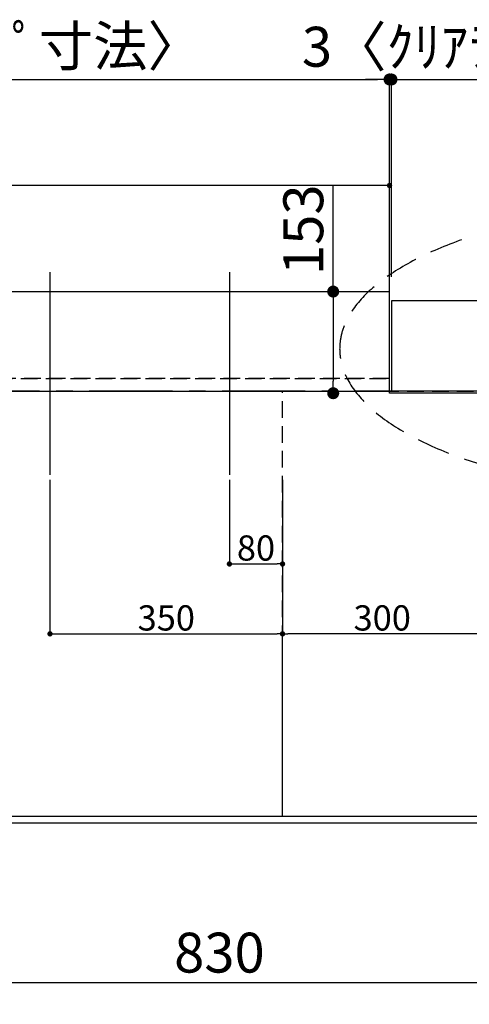
# Model space of a CAD drawing. Extents: x 0 to 26473, y -25 to 8845.
# Drawn here: x 1868 to 2544, y 6087 to 7569 of the extents above; entities that cross this region are included whole.
import ezdxf

# ---------------------------------------------------------------- set-up
doc = ezdxf.new("R2010")
doc.units = 0
doc.header["$LTSCALE"] = 50
doc.header["$MEASUREMENT"] = 0
for name, pattern in [('CENTER', [2, 1.25, -0.25, 0.25, -0.25]), ('DASHED', [0.75, 0.5, -0.25]), ('HIDDEN', [0.375, 0.25, -0.125])]:
    doc.linetypes.add(name, pattern=pattern)
doc.layers.get('0').update_dxf_attribs({"linetype": 'CONTINUOUS'})
doc.layers.get('DEFPOINTS').update_dxf_attribs({"color": 146, "linetype": 'CONTINUOUS'})
for name, color, linetype in [('111-壁仕上', 3, 'CONTINUOUS'), ('121-キャビネット（中）', 253, 'HIDDEN'), ('126-甲板', 2, 'CONTINUOUS'), ('160-文字', 254, 'CONTINUOUS'), ('166-寸法B', 11, 'CONTINUOUS')]:
    doc.layers.add(name, color=color, linetype=linetype)
doc.styles.add('KH001', font='txt')
doc.dimstyles.new('KH1xx015', dxfattribs={"dimscale": 10, "dimtxt": 3.8, "dimasz": 0.8, "dimexe": 0.3, "dimexo": 1.2, "dimgap": 0.5, "dimtad": 3, "dimdec": 1, "dimdsep": 46, "dimlunit": 6, "dimtxsty": 'KH001', "dimblk": 'DOT', "dimcen": 1, "dimdle": 1, "dimclrd": 256, "dimclre": 256, "dimclrt": 256, "dimadec": 0, "dimazin": 0, "dimtfac": 1, "dimtdec": 1, "dimtix": 1, "dimtmove": 2, "dimatfit": 3, "dimldrblk": 'CLOSEDBLANK', "dimfxl": 1, "dimtolj": 1, "dimtzin": 0, "dimlwd": -1, "dimlwe": -1, "dimarcsym": 0})
doc.dimstyles.new('KH1xx030', dxfattribs={"dimscale": 30, "dimtxt": 2, "dimasz": 0.6, "dimexe": 0.3, "dimexo": 1.2, "dimgap": 0.5, "dimtad": 3, "dimdec": 1, "dimdsep": 46, "dimlunit": 6, "dimtxsty": 'KH001', "dimblk": 'DOT', "dimcen": 1, "dimdle": 1, "dimclrd": 256, "dimclre": 256, "dimclrt": 256, "dimadec": 0, "dimazin": 0, "dimtfac": 1, "dimtdec": 1, "dimtix": 1, "dimtmove": 2, "dimatfit": 3, "dimldrblk": 'CLOSEDBLANK', "dimfxl": 1, "dimtolj": 1, "dimtzin": 0, "dimlwd": -1, "dimlwe": -1, "dimarcsym": 0})

# ---------------------------------------------------------------- blocks, each defined once
blk = doc.blocks.new('_Dot')
at = {"color": 0, "linetype": 'ByBlock', "lineweight": -2}
blk.add_line((-0.5, 0), (-1, 0), dxfattribs=at)
at = {"color": 0, "linetype": 'ByBlock', "const_width": 0.5}
blk.add_lwpolyline([(-0.25, 0, 1), (0.25, 0, 1)], format="xyb", close=True, dxfattribs=at)
blk = doc.blocks.new('*D32')
at = {"layer": '166-寸法B', "transparency": 16777216}
for p, q in [((1753.4, 6333.9), (1753.4, 6110.9)), ((2583.4, 6323.9), (2583.4, 6110.9)), ((1771.4, 6119.9), (2565.4, 6119.9))]:
    blk.add_line(p, q, dxfattribs=at)
at = {"layer": 'DEFPOINTS', "color": 0, "transparency": 16777216}
for p in [(1753.4, 6369.9), (2583.4, 6359.9), (2583.4, 6119.9)]:
    blk.add_point(p, dxfattribs=at)
at = {"layer": '166-寸法B', "transparency": 16777216, "xscale": 18, "yscale": 18, "zscale": 18, "rotation": 180}
blk.add_blockref('_Dot', (1753.4, 6119.9), dxfattribs=at)
at = {"layer": '166-寸法B', "transparency": 16777216, "xscale": 18, "yscale": 18, "zscale": 18}
blk.add_blockref('_Dot', (2583.4, 6119.9), dxfattribs=at)
at = {"layer": '166-寸法B', "transparency": 16777216, "insert": (2168.4, 6164.9), "char_height": 60, "attachment_point": 5, "style": 'KH001'}
blk.add_mtext('\\A1;830', dxfattribs=at)
blk = doc.blocks.new('_ClosedBlank')
at = {"color": 0, "linetype": 'ByBlock', "lineweight": -2}
for p, q in [((-1, 0.167), (0, 0)), ((-1, 0.167), (-1, -0.167)), ((0, 0), (-1, -0.167))]:
    blk.add_line(p, q, dxfattribs=at)
blk = doc.blocks.new('*D35')
at = {"layer": '166-寸法B', "transparency": 16777216}
for p, q in [((1041.4, 6323.9), (1041.4, 5975.9)), ((3329.4, 6323.9), (3329.4, 5975.9)), ((1059.4, 5984.9), (3311.4, 5984.9))]:
    blk.add_line(p, q, dxfattribs=at)
at = {"layer": 'DEFPOINTS', "color": 0, "transparency": 16777216}
for p in [(1041.4, 6359.9), (3329.4, 6359.9), (3329.4, 5984.9)]:
    blk.add_point(p, dxfattribs=at)
at = {"layer": '166-寸法B', "transparency": 16777216, "xscale": 18, "yscale": 18, "zscale": 18, "rotation": 180}
blk.add_blockref('_Dot', (1041.4, 5984.9), dxfattribs=at)
at = {"layer": '166-寸法B', "transparency": 16777216, "xscale": 18, "yscale": 18, "zscale": 18}
blk.add_blockref('_Dot', (3329.4, 5984.9), dxfattribs=at)
at = {"layer": '166-寸法B', "transparency": 16777216, "insert": (2185.4, 6035.3), "char_height": 60, "attachment_point": 5, "style": 'KH001'}
blk.add_mtext('\\A1;2,288〈ﾜｰｸﾄｯﾌﾟ寸法〉', dxfattribs=at)
blk = doc.blocks.new('*D47')
at = {"layer": '166-寸法B', "transparency": 16777216}
for p, q in [((1041.4, 6323.9), (1041.4, 5840.9)), ((3332.4, 6323.9), (3332.4, 5840.9)), ((1059.4, 5849.9), (3314.4, 5849.9))]:
    blk.add_line(p, q, dxfattribs=at)
at = {"layer": 'DEFPOINTS', "color": 0, "transparency": 16777216}
for p in [(1041.4, 6359.9), (3332.4, 6359.9), (3332.4, 5849.9)]:
    blk.add_point(p, dxfattribs=at)
at = {"layer": '166-寸法B', "transparency": 16777216, "xscale": 18, "yscale": 18, "zscale": 18, "rotation": 180}
blk.add_blockref('_Dot', (1041.4, 5849.9), dxfattribs=at)
at = {"layer": '166-寸法B', "transparency": 16777216, "xscale": 18, "yscale": 18, "zscale": 18}
blk.add_blockref('_Dot', (3332.4, 5849.9), dxfattribs=at)
at = {"layer": '166-寸法B', "transparency": 16777216, "insert": (2186.9, 5898.8), "char_height": 60, "attachment_point": 5, "style": 'KH001'}
blk.add_mtext('\\A1;2,291', dxfattribs=at)
blk = doc.blocks.new('*D52')
at = {"layer": 'DEFPOINTS', "transparency": 16777216}
for p, q in [((2263.4, 6381.9), (2263.4, 6647.7)), ((2555.4, 6644.7), (2271.4, 6644.7)), ((2563.4, 6381.9), (2563.4, 6647.7))]:
    blk.add_line(p, q, dxfattribs=at)
at = {"layer": 'DEFPOINTS', "color": 0, "transparency": 16777216}
for p in [(2263.4, 6644.7), (2263.4, 6369.9), (2563.4, 6369.9)]:
    blk.add_point(p, dxfattribs=at)
at = {"layer": 'DEFPOINTS', "transparency": 16777216, "xscale": 8, "yscale": 8, "zscale": 8, "rotation": 180}
blk.add_blockref('_Dot', (2263.4, 6644.7), dxfattribs=at)
at = {"layer": 'DEFPOINTS', "transparency": 16777216, "xscale": 8, "yscale": 8, "zscale": 8}
blk.add_blockref('_Dot', (2563.4, 6644.7), dxfattribs=at)
at = {"layer": 'DEFPOINTS', "transparency": 16777216, "insert": (2413.4, 6668.7), "char_height": 38, "attachment_point": 5, "style": 'KH001'}
blk.add_mtext('\\A1;300', dxfattribs=at)
blk = doc.blocks.new('*D59')
at = {"layer": '166-寸法B', "transparency": 16777216}
for p, q in [((2427.4, 7181.9), (2427.4, 7488.1)), ((3332.4, 7195.5), (3332.4, 7488.1)), ((2445.4, 7479.1), (3314.4, 7479.1))]:
    blk.add_line(p, q, dxfattribs=at)
at = {"layer": 'DEFPOINTS', "color": 0, "transparency": 16777216}
for p in [(3332.4, 7479.1), (3332.4, 7159.5), (2427.4, 7145.9)]:
    blk.add_point(p, dxfattribs=at)
at = {"layer": '166-寸法B', "transparency": 16777216, "xscale": 18, "yscale": 18, "zscale": 18, "rotation": 180}
blk.add_blockref('_Dot', (2427.4, 7479.1), dxfattribs=at)
at = {"layer": '166-寸法B', "transparency": 16777216, "xscale": 18, "yscale": 18, "zscale": 18}
blk.add_blockref('_Dot', (3332.4, 7479.1), dxfattribs=at)
at = {"layer": '166-寸法B', "transparency": 16777216, "insert": (2879.9, 7524.1), "char_height": 60, "attachment_point": 5, "style": 'KH001'}
blk.add_mtext('\\A1;905', dxfattribs=at)
blk = doc.blocks.new('*D60')
at = {"layer": '166-寸法B', "transparency": 16777216}
for p, q in [((2339.6, 7159.9), (2339.6, 7320.4)), ((2345.8, 7159.9), (2348.6, 7159.9)), ((2339.6, 7141.9), (2339.6, 7024.9)), ((2345.8, 7006.9), (2348.6, 7006.9))]:
    blk.add_line(p, q, dxfattribs=at)
at = {"layer": 'DEFPOINTS', "color": 0, "transparency": 16777216}
for p in [(2309.8, 7159.9), (2309.8, 7006.9), (2339.6, 7006.9)]:
    blk.add_point(p, dxfattribs=at)
at = {"layer": '166-寸法B', "transparency": 16777216, "xscale": 18, "yscale": 18, "zscale": 18}
for p, rotation in [((2339.6, 7159.9), 90), ((2339.6, 7006.9), 270)]:
    blk.add_blockref('_Dot', p, dxfattribs=dict(at, rotation=rotation))
at = {"layer": '166-寸法B', "transparency": 16777216, "insert": (2294.6, 7253), "char_height": 60, "attachment_point": 5, "rotation": 90, "style": 'KH001'}
blk.add_mtext('\\A1;153', dxfattribs=at)
blk = doc.blocks.new('*D61')
at = {"layer": '166-寸法B', "transparency": 16777216}
for p, q in [((2424.4, 7195.9), (2424.4, 7488.1)), ((2427.4, 7181.9), (2427.4, 7488.1)), ((2406.4, 7479.1), (2388.4, 7479.1)), ((2427.4, 7479.1), (2424.4, 7479.1)), ((2445.4, 7479.1), (2463.4, 7479.1))]:
    blk.add_line(p, q, dxfattribs=at)
at = {"layer": 'DEFPOINTS', "color": 0, "transparency": 16777216}
for p in [(2424.4, 7479.1), (2424.4, 7159.9), (2427.4, 7145.9)]:
    blk.add_point(p, dxfattribs=at)
at = {"layer": '166-寸法B', "transparency": 16777216, "xscale": 18, "yscale": 18, "zscale": 18}
blk.add_blockref('_Dot', (2424.4, 7479.1), dxfattribs=at)
at = {"layer": '166-寸法B', "transparency": 16777216, "xscale": 18, "yscale": 18, "zscale": 18, "rotation": 180}
blk.add_blockref('_Dot', (2427.4, 7479.1), dxfattribs=at)
at = {"layer": '166-寸法B', "transparency": 16777216, "insert": (2519.9, 7528.4), "char_height": 60, "attachment_point": 5, "style": 'KH001'}
blk.add_mtext('\\A1;3〈ｸﾘｱﾗﾝｽ〉', dxfattribs=at)
blk = doc.blocks.new('*D79')
at = {"layer": 'DEFPOINTS', "transparency": 16777216}
for p, q in [((1044.4, 7040.9), (1044.4, 7322.5)), ((2424.4, 7157.9), (2424.4, 7322.5)), ((2416.4, 7319.5), (1052.4, 7319.5))]:
    blk.add_line(p, q, dxfattribs=at)
at = {"layer": 'DEFPOINTS', "color": 0, "transparency": 16777216}
for p in [(1044.4, 7319.5), (2424.4, 7145.9), (1044.4, 7028.9)]:
    blk.add_point(p, dxfattribs=at)
at = {"layer": 'DEFPOINTS', "transparency": 16777216, "xscale": 8, "yscale": 8, "zscale": 8, "rotation": 180}
blk.add_blockref('_Dot', (1044.4, 7319.5), dxfattribs=at)
at = {"layer": 'DEFPOINTS', "transparency": 16777216, "xscale": 8, "yscale": 8, "zscale": 8}
blk.add_blockref('_Dot', (2424.4, 7319.5), dxfattribs=at)
at = {"layer": 'DEFPOINTS', "transparency": 16777216, "insert": (1734.4, 7345.9), "char_height": 38, "attachment_point": 5, "style": 'KH001'}
blk.add_mtext('\\A1;1,380', dxfattribs=at)
blk = doc.blocks.new('*D162')
at = {"layer": '166-寸法B', "transparency": 16777216}
for p, q in [((1041.4, 7195.9), (1041.4, 7488.1)), ((2424.4, 7193.9), (2424.4, 7488.1)), ((1059.4, 7479.1), (2406.4, 7479.1))]:
    blk.add_line(p, q, dxfattribs=at)
at = {"layer": 'DEFPOINTS', "color": 0, "transparency": 16777216}
for p in [(2424.4, 7479.1), (1041.4, 7159.9), (2424.4, 7157.9)]:
    blk.add_point(p, dxfattribs=at)
at = {"layer": '166-寸法B', "transparency": 16777216, "xscale": 18, "yscale": 18, "zscale": 18, "rotation": 180}
blk.add_blockref('_Dot', (1041.4, 7479.1), dxfattribs=at)
at = {"layer": '166-寸法B', "transparency": 16777216, "xscale": 18, "yscale": 18, "zscale": 18}
blk.add_blockref('_Dot', (2424.4, 7479.1), dxfattribs=at)
at = {"layer": '166-寸法B', "transparency": 16777216, "insert": (1732.9, 7529.4), "char_height": 60, "attachment_point": 5, "style": 'KH001'}
blk.add_mtext('\\A1;1,383〈ﾜｰｸﾄｯﾌﾟ寸法〉', dxfattribs=at)
blk = doc.blocks.new('*D166')
at = {"layer": 'DEFPOINTS', "transparency": 16777216}
for p, q in [((2183.4, 6876.6), (2183.4, 6746.9)), ((2263.4, 6876.6), (2263.4, 6746.9)), ((2191.4, 6749.9), (2255.4, 6749.9))]:
    blk.add_line(p, q, dxfattribs=at)
at = {"layer": 'DEFPOINTS', "color": 0, "transparency": 16777216}
for p in [(2183.4, 6888.6), (2263.4, 6888.6), (2263.4, 6749.9)]:
    blk.add_point(p, dxfattribs=at)
at = {"layer": 'DEFPOINTS', "transparency": 16777216, "xscale": 8, "yscale": 8, "zscale": 8, "rotation": 180}
blk.add_blockref('_Dot', (2183.4, 6749.9), dxfattribs=at)
at = {"layer": 'DEFPOINTS', "transparency": 16777216, "xscale": 8, "yscale": 8, "zscale": 8}
blk.add_blockref('_Dot', (2263.4, 6749.9), dxfattribs=at)
at = {"layer": 'DEFPOINTS', "transparency": 16777216, "insert": (2223.4, 6773.9), "char_height": 38, "attachment_point": 5, "style": 'KH001'}
blk.add_mtext('\\A1;80', dxfattribs=at)
blk = doc.blocks.new('*D167')
at = {"layer": 'DEFPOINTS', "transparency": 16777216}
for p, q in [((1913.4, 6876.6), (1913.4, 6641.7)), ((2263.4, 6876.6), (2263.4, 6641.7)), ((1921.4, 6644.7), (2255.4, 6644.7))]:
    blk.add_line(p, q, dxfattribs=at)
at = {"layer": 'DEFPOINTS', "color": 0, "transparency": 16777216}
for p in [(1913.4, 6888.6), (2263.4, 6888.6), (2263.4, 6644.7)]:
    blk.add_point(p, dxfattribs=at)
at = {"layer": 'DEFPOINTS', "transparency": 16777216, "xscale": 8, "yscale": 8, "zscale": 8, "rotation": 180}
blk.add_blockref('_Dot', (1913.4, 6644.7), dxfattribs=at)
at = {"layer": 'DEFPOINTS', "transparency": 16777216, "xscale": 8, "yscale": 8, "zscale": 8}
blk.add_blockref('_Dot', (2263.4, 6644.7), dxfattribs=at)
at = {"layer": 'DEFPOINTS', "transparency": 16777216, "insert": (2088.4, 6668.7), "char_height": 38, "attachment_point": 5, "style": 'KH001'}
blk.add_mtext('\\A1;350', dxfattribs=at)

msp = doc.modelspace()

# ---------------------------------------------------------------- linework, layer by layer
at = {"layer": '111-壁仕上', "ltscale": 2}
for p, q in [((2427.42, 7145.94), (2427.42, 7009.94)), ((3332.42, 7145.94), (2427.42, 7145.94)), ((3332.42, 7009.94), (2427.42, 7009.94))]:
    msp.add_line(p, q, dxfattribs=at)
at = {"layer": '111-壁仕上', "color": 253, "linetype": 'CENTER', "ltscale": 2}
msp.add_line((4297.62, 7009.94), (738.25, 7009.94), dxfattribs=at)
at = {"layer": '121-キャビネット（中）', "ltscale": 2}
msp.add_line((1044.42, 7028.94), (2424.42, 7028.94), dxfattribs=at)
msp.add_lwpolyline([(3332.42, 6369.94), (1044.42, 6369.94), (1044.42, 7028.94)], dxfattribs=at)
at = {"layer": '126-甲板'}
for p, q in [((2424.42, 7006.94), (2424.42, 7159.94)), ((3329.42, 7006.94), (2424.42, 7006.94))]:
    msp.add_line(p, q, dxfattribs=at)
msp.add_lwpolyline([(3329.42, 7006.94), (3329.42, 6359.94), (1041.42, 6359.94), (1041.42, 7159.94), (2424.42, 7159.94)], dxfattribs=at)
at = {"layer": '160-文字', "linetype": 'DASHED', "ltscale": 2, "extrusion": (0, 0, -1)}
msp.add_ellipse((2884.24, 7073.63), major_axis=(534.89, 0), ratio=0.4069742, dxfattribs=at)
at = {"layer": 'DEFPOINTS'}
for p, q in [((1913.42, 7189.01), (1913.42, 6883.87)), ((2183.42, 7189.01), (2183.42, 6883.87))]:
    msp.add_line(p, q, dxfattribs=at)
at = {"layer": 'DEFPOINTS', "linetype": 'DASHED'}
for points in [[(2424.42, 7028.94), (1044.42, 7028.94), (1044.42, 7009.94), (2424.42, 7009.94)], [(2563.42, 6369.94), (1813.42, 6369.94), (1813.42, 7009.94), (2563.42, 7009.94)], [(2563.42, 6369.94), (2263.42, 6369.94), (2263.42, 7009.94), (2563.42, 7009.94)]]:
    msp.add_lwpolyline(points, close=True, dxfattribs=at)

# ---------------------------------------------------------------- dimensions: what is measured, and where the dimension line sits
at = {"layer": '166-寸法B'}
dim = msp.add_linear_dim(base=(2424.42, 7479.14), p1=(1041.42, 7159.94), p2=(2424.42, 7157.94), text='<>〈ﾜｰｸﾄｯﾌﾟ寸法〉', dimstyle='KH1xx030', dxfattribs=at)
dim.commit()
dim.dimension.update_dxf_attribs({"geometry": '*D162', "text_midpoint": (1732.92, 7529.45)})
dim = msp.add_linear_dim(base=(2424.42, 7479.14), p1=(2427.42, 7145.94), p2=(2424.42, 7159.94), angle=180, text='<>〈ｸﾘｱﾗﾝｽ〉', dimstyle='KH1xx030', dxfattribs=at)
dim.commit()
dim.dimension.update_dxf_attribs({"geometry": '*D61', "text_midpoint": (2519.91, 7528.4), "dimtype": 128})
for base, p1, p2, picture, middle in [((3332.42, 7479.14), (2427.42, 7145.94), (3332.42, 7159.53), '*D59', (2879.92, 7524.14)), ((3332.42, 5849.94), (1041.42, 6359.94), (3332.42, 6359.94), '*D47', (2186.92, 5898.75)), ((2583.42, 6119.94), (1753.42, 6369.94), (2583.42, 6359.94), '*D32', (2168.42, 6164.94))]:
    dim = msp.add_linear_dim(base=base, p1=p1, p2=p2, angle=180, dimstyle='KH1xx030', dxfattribs=at)
    dim.commit()
    dim.dimension.update_dxf_attribs({"geometry": picture, "text_midpoint": middle})
dim = msp.add_linear_dim(base=(2339.59, 7006.94), p1=(2309.79, 7159.94), p2=(2309.79, 7006.94), angle=90, dimstyle='KH1xx030', override={"dimtmove": 1}, dxfattribs=at)
dim.commit()
dim.dimension.update_dxf_attribs({"geometry": '*D60', "text_midpoint": (2368.45, 7253.01), "dimtype": 128})
dim = msp.add_linear_dim(base=(3329.42, 5984.94), p1=(1041.42, 6359.94), p2=(3329.42, 6359.94), angle=180, text='<>〈ﾜｰｸﾄｯﾌﾟ寸法〉', dimstyle='KH1xx030', dxfattribs=at)
dim.commit()
dim.dimension.update_dxf_attribs({"geometry": '*D35', "text_midpoint": (2185.42, 6035.25)})
at = {"layer": 'DEFPOINTS'}
for base, p1, p2, picture, middle in [((1044.42, 7319.48), (2424.42, 7145.94), (1044.42, 7028.94), '*D79', (1734.42, 7345.89)), ((2263.42, 6644.7), (1913.42, 6888.61), (2263.42, 6888.61), '*D167', (2088.42, 6668.7)), ((2263.42, 6749.89), (2183.42, 6888.61), (2263.42, 6888.61), '*D166', (2223.42, 6773.89))]:
    dim = msp.add_linear_dim(base=base, p1=p1, p2=p2, dimstyle='KH1xx015', dxfattribs=at)
    dim.commit()
    dim.dimension.update_dxf_attribs({"geometry": picture, "text_midpoint": middle})
dim = msp.add_linear_dim(base=(2263.42, 6644.7), p1=(2563.42, 6369.94), p2=(2263.42, 6369.94), angle=180, dimstyle='KH1xx015', dxfattribs=at)
dim.commit()
dim.dimension.update_dxf_attribs({"geometry": '*D52', "text_midpoint": (2413.42, 6668.7)})

doc.saveas('drawing.dxf')
